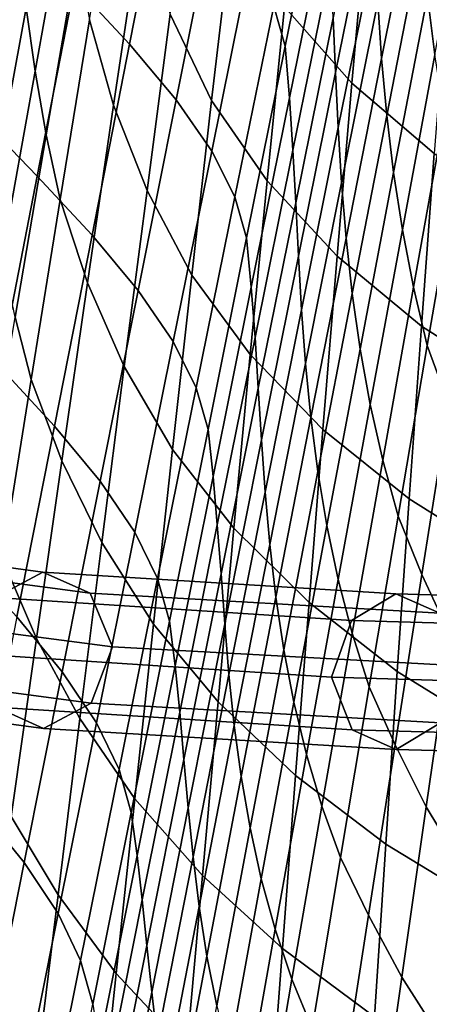
# Model space of a CAD drawing. Units: inches. Extents: x -31.3 to 31.3, y -18.4 to 18.4.
# Drawn here: x -22.8 to -20.9, y -7.8 to -3.2 of the extents above; entities that cross this region are included whole.
import ezdxf

# ---------------------------------------------------------------- set-up
doc = ezdxf.new("R2010")
doc.units = ezdxf.units.IN
doc.header["$MEASUREMENT"] = 0
doc.layers.add('AFUFU-3D-CH-LG', color=2, linetype='Continuous')
doc.layers.add('AFUFU-3D-CH-SH', color=2, linetype='Continuous')

msp = doc.modelspace()

# ---------------------------------------------------------------- linework, layer by layer
at = {"layer": 'AFUFU-3D-CH-LG'}
for points in [[(-24.0377, -5.7128, 11.9319), (-23.802, -5.5979, 12.0094), (-22.6935, -5.7484, 10.0973), (-22.9174, -5.8671, 9.9699)], [(-23.802, -5.5979, 12.0094), (-23.5689, -5.7018, 12.1027), (-22.4718, -5.8475, 10.2323), (-22.6935, -5.7484, 10.0973)], [(-23.5689, -5.7018, 12.1027), (-23.458, -5.9563, 12.1606), (-22.3667, -6.0995, 10.3001), (-22.4718, -5.8475, 10.2323)], [(-22.9174, -5.8671, 9.9699), (-22.6935, -5.7484, 10.0973), (-21.0363, -5.8495, 8.5702), (-21.2446, -5.9748, 8.3829)], [(-22.6935, -5.7484, 10.0973), (-22.4718, -5.8475, 10.2323), (-20.8297, -5.9406, 8.7538), (-21.0363, -5.8495, 8.5702)], [(-23.0177, -6.1312, 9.9214), (-22.9174, -5.8671, 9.9699), (-21.2446, -5.9748, 8.3829), (-21.3382, -6.2418, 8.2976)], [(-22.4718, -5.8475, 10.2323), (-22.3667, -6.0995, 10.3001), (-20.7323, -6.1884, 8.8308), (-20.8297, -5.9406, 8.7538)], [(-21.2446, -5.9748, 8.3829), (-21.0363, -5.8495, 8.5702), (-19.0797, -5.9044, 7.978), (-19.2544, -6.0324, 7.7448)], [(-21.0363, -5.8495, 8.5702), (-20.8297, -5.9406, 8.7538), (-18.9064, -5.9913, 8.1945), (-19.0797, -5.9044, 7.978)], [(-23.458, -5.9563, 12.1606), (-23.5634, -6.2187, 12.1415), (-22.4671, -6.3635, 10.2516), (-22.3667, -6.0995, 10.3001)], [(-21.3382, -6.2418, 8.2976), (-21.2446, -5.9748, 8.3829), (-19.2544, -6.0324, 7.7448), (-19.3329, -6.3004, 7.6276)], [(-22.3667, -6.0995, 10.3001), (-22.4671, -6.3635, 10.2516), (-20.8258, -6.4554, 8.7454), (-20.7323, -6.1884, 8.8308)], [(-22.9126, -6.3831, 9.9892), (-23.0177, -6.1312, 9.9214), (-21.3382, -6.2418, 8.2976), (-21.2408, -6.4896, 8.3746)], [(-23.7991, -6.3336, 12.064), (-24.0322, -6.2297, 11.9707), (-22.9126, -6.3831, 9.9892), (-22.6909, -6.4822, 10.1242)], [(-23.5634, -6.2187, 12.1415), (-23.7991, -6.3336, 12.064), (-22.6909, -6.4822, 10.1242), (-22.4671, -6.3635, 10.2516)], [(-21.2408, -6.4896, 8.3746), (-21.3382, -6.2418, 8.2976), (-19.3329, -6.3004, 7.6276), (-19.2515, -6.5457, 7.7048)], [(-22.6909, -6.4822, 10.1242), (-22.9126, -6.3831, 9.9892), (-21.2408, -6.4896, 8.3746), (-21.0342, -6.5807, 8.5582)], [(-22.4671, -6.3635, 10.2516), (-22.6909, -6.4822, 10.1242), (-21.0342, -6.5807, 8.5582), (-20.8258, -6.4554, 8.7454)], [(-20.8258, -6.4554, 8.7454), (-21.0342, -6.5807, 8.5582), (-19.0782, -6.6326, 7.9212), (-18.9036, -6.5045, 8.1545)], [(-21.0342, -6.5807, 8.5582), (-21.2408, -6.4896, 8.3746), (-19.2515, -6.5457, 7.7048), (-19.0782, -6.6326, 7.9212)]]:
    msp.add_3dface(points, dxfattribs=at)
at = {"layer": 'AFUFU-3D-CH-SH'}
for points in [[(-22.2863, -3.2682, 20.1987), (-22.1098, -2.371, 20.0467), (-22.3703, -2.0895, 20.3075), (-22.5455, -2.9885, 20.4632)], [(-21.5554, -3.2774, 18.8153), (-21.3734, -2.3775, 18.7143), (-21.4265, -2.193, 19.0132), (-21.6094, -3.089, 19.1323)], [(-20.95, -2.2197, 16.4386), (-21.1209, -3.0691, 16.5475), (-21.1029, -3.3354, 16.2056), (-20.9353, -2.4922, 16.0956)], [(-20.7288, -2.2113, 15.3011), (-20.8881, -3.0406, 15.4146), (-20.8526, -3.3175, 15.0773), (-20.6991, -2.4963, 14.9614)], [(-22.6101, -2.2233, 14.7834), (-22.5755, -2.5287, 14.4286), (-22.7306, -3.3938, 14.5301), (-22.7722, -3.0966, 14.8842)], [(-22.3359, -2.308, 13.6262), (-22.2374, -2.7181, 13.1809), (-22.3617, -3.5537, 13.2794), (-22.4752, -3.1526, 13.7297)], [(-21.984, -2.299, 12.653), (-21.8055, -2.7109, 12.2376), (-21.9015, -3.5321, 12.3316), (-22.0955, -3.127, 12.7478)], [(-21.4737, -2.2749, 11.7255), (-21.1697, -2.6354, 11.3241), (-21.2429, -3.4504, 11.4279), (-21.559, -3.0928, 11.8231)], [(-21.1537, -2.2733, 17.5799), (-21.3305, -3.1434, 17.6856), (-21.3194, -3.4008, 17.3418), (-21.1445, -2.5382, 17.235)], [(-22.0678, -3.5298, 19.9028), (-21.8893, -2.6342, 19.7585), (-22.1098, -2.371, 20.0467), (-22.2863, -3.2682, 20.1987)], [(-21.3734, -2.3775, 18.7143), (-21.5554, -3.2774, 18.8153), (-21.5356, -3.5203, 18.4752), (-21.3557, -2.6318, 18.3724)], [(-20.9353, -2.4922, 16.0956), (-21.1029, -3.3354, 16.2056), (-21.0787, -3.6023, 15.8656), (-20.9152, -2.7657, 15.7541)], [(-22.5755, -2.5287, 14.4286), (-22.531, -2.8382, 14.0772), (-22.6781, -3.6939, 14.1798), (-22.7306, -3.3938, 14.5301)], [(-21.1445, -2.5382, 17.235), (-21.3194, -3.4008, 17.3418), (-21.3069, -3.6593, 16.9985), (-21.1341, -2.8034, 16.8908)], [(-21.9011, -3.7697, 19.5835), (-21.7203, -2.8747, 19.4504), (-21.8893, -2.6342, 19.7585), (-22.0678, -3.5298, 19.9028)], [(-21.3557, -2.6318, 18.3724), (-21.5356, -3.5203, 18.4752), (-21.52, -3.7658, 18.1336), (-21.3419, -2.887, 18.0293)], [(-21.1697, -2.6354, 11.3241), (-20.7923, -2.9678, 10.9525), (-20.8558, -3.7807, 11.0639), (-21.2429, -3.4504, 11.4279)], [(-22.7205, -3.8871, 20.6165), (-22.5455, -2.9885, 20.4632), (-22.831, -2.6931, 20.6911), (-23.0058, -3.5929, 20.8445)], [(-22.2374, -2.7181, 13.1809), (-22.0955, -3.127, 12.7478), (-22.2044, -3.9544, 12.8427), (-22.3617, -3.5537, 13.2794)], [(-21.8055, -2.7109, 12.2376), (-21.559, -3.0928, 11.8231), (-21.6408, -3.9097, 11.9205), (-21.9015, -3.5321, 12.3316)], [(-20.9152, -2.7657, 15.7541), (-21.0787, -3.6023, 15.8656), (-21.0466, -3.8701, 15.528), (-20.8881, -3.0406, 15.4146)], [(-22.8045, -2.8019, 15.2417), (-22.7722, -3.0966, 14.8842), (-22.9333, -3.9703, 14.9856), (-22.9716, -3.6828, 15.3426)], [(-21.1341, -2.8034, 16.8908), (-21.3069, -3.6593, 16.9985), (-21.2909, -3.9186, 16.6563), (-21.1209, -3.0691, 16.5475)], [(-22.531, -2.8382, 14.0772), (-22.4752, -3.1526, 13.7297), (-22.613, -3.9974, 13.8339), (-22.6781, -3.6939, 14.1798)], [(-21.7918, -3.9852, 19.2507), (-21.6094, -3.089, 19.1323), (-21.7203, -2.8747, 19.4504), (-21.9011, -3.7697, 19.5835)], [(-21.3419, -2.887, 18.0293), (-21.52, -3.7658, 18.1336), (-21.5067, -4.0137, 17.7911), (-21.3305, -3.1434, 17.6856)], [(-22.4626, -4.1652, 20.3484), (-22.2863, -3.2682, 20.1987), (-22.5455, -2.9885, 20.4632), (-22.7205, -3.8871, 20.6165)], [(-20.8881, -3.0406, 15.4146), (-21.0466, -3.8701, 15.528), (-21.0053, -4.1392, 15.1931), (-20.8526, -3.3175, 15.0773)], [(-22.7722, -3.0966, 14.8842), (-22.7306, -3.3938, 14.5301), (-22.8846, -4.2593, 14.6322), (-22.9333, -3.9703, 14.9856)], [(-21.737, -4.1775, 18.9161), (-21.5554, -3.2774, 18.8153), (-21.6094, -3.089, 19.1323), (-21.7918, -3.9852, 19.2507)], [(-21.559, -3.0928, 11.8231), (-21.2429, -3.4504, 11.4279), (-21.3126, -4.2644, 11.5315), (-21.6408, -3.9097, 11.9205)], [(-21.1209, -3.0691, 16.5475), (-21.2909, -3.9186, 16.6563), (-21.2696, -4.1787, 16.3156), (-21.1029, -3.3354, 16.2056)], [(-22.0955, -3.127, 12.7478), (-21.9015, -3.5321, 12.3316), (-21.9948, -4.3526, 12.4255), (-22.2044, -3.9544, 12.8427)], [(-21.3305, -3.1434, 17.6856), (-21.5067, -4.0137, 17.7911), (-21.4937, -4.2636, 17.4485), (-21.3194, -3.4008, 17.3418)], [(-22.4752, -3.1526, 13.7297), (-22.3617, -3.5537, 13.2794), (-22.4843, -4.3892, 13.3785), (-22.613, -3.9974, 13.8339)], [(-22.2461, -4.4255, 20.0452), (-22.0678, -3.5298, 19.9028), (-22.2863, -3.2682, 20.1987), (-22.4626, -4.1652, 20.3484)], [(-21.5554, -3.2774, 18.8153), (-21.737, -4.1775, 18.9161), (-21.7151, -4.4093, 18.5778), (-21.5356, -3.5203, 18.4752)], [(-20.8526, -3.3175, 15.0773), (-21.0053, -4.1392, 15.1931), (-20.9531, -4.4099, 14.8617), (-20.8072, -3.5974, 14.7427)], [(-21.1029, -3.3354, 16.2056), (-21.2696, -4.1787, 16.3156), (-21.2412, -4.4392, 15.9772), (-21.0787, -3.6023, 15.8656)], [(-22.7306, -3.3938, 14.5301), (-22.6781, -3.6939, 14.1798), (-22.8238, -4.5499, 14.2831), (-22.8846, -4.2593, 14.6322)], [(-21.3194, -3.4008, 17.3418), (-21.4937, -4.2636, 17.4485), (-21.4788, -4.5154, 17.1062), (-21.3069, -3.6593, 16.9985)], [(-21.2429, -3.4504, 11.4279), (-20.8558, -3.7807, 11.0639), (-20.9162, -4.5927, 11.1754), (-21.3126, -4.2644, 11.5315)], [(-22.3617, -3.5537, 13.2794), (-22.2044, -3.9544, 12.8427), (-22.3113, -4.7816, 12.938), (-22.4843, -4.3892, 13.3785)], [(-22.0815, -4.665, 19.715), (-21.9011, -3.7697, 19.5835), (-22.0678, -3.5298, 19.9028), (-22.2461, -4.4255, 20.0452)], [(-21.9015, -3.5321, 12.3316), (-21.6408, -3.9097, 11.9205), (-21.7198, -4.7259, 12.0179), (-21.9948, -4.3526, 12.4255)], [(-21.5356, -3.5203, 18.4752), (-21.7151, -4.4093, 18.5778), (-21.6975, -4.6451, 18.2377), (-21.52, -3.7658, 18.1336)], [(-22.8959, -4.7849, 20.7666), (-22.7205, -3.8871, 20.6165), (-23.0058, -3.5929, 20.8445), (-23.181, -4.4915, 20.9947)], [(-21.0787, -3.6023, 15.8656), (-21.2412, -4.4392, 15.9772), (-21.2041, -4.6999, 15.6415), (-21.0466, -3.8701, 15.528)], [(-20.8072, -3.5974, 14.7427), (-20.9531, -4.4099, 14.8617), (-20.8887, -4.6826, 14.5344), (-20.7504, -3.8808, 14.4115)], [(-22.6781, -3.6939, 14.1798), (-22.613, -3.9974, 13.8339), (-22.7494, -4.8423, 13.9387), (-22.8238, -4.5499, 14.2831)], [(-21.3069, -3.6593, 16.9985), (-21.4788, -4.5154, 17.1062), (-21.4601, -4.7684, 16.7651), (-21.2909, -3.9186, 16.6563)], [(-21.9737, -4.8816, 19.3682), (-21.7918, -3.9852, 19.2507), (-21.9011, -3.7697, 19.5835), (-22.0815, -4.665, 19.715)], [(-21.52, -3.7658, 18.1336), (-21.6975, -4.6451, 18.2377), (-21.6823, -4.8845, 17.8966), (-21.5067, -4.0137, 17.7911)], [(-20.8558, -3.7807, 11.0639), (-20.4002, -4.0765, 10.7409), (-20.4543, -4.8873, 10.8606), (-20.9162, -4.5927, 11.1754)], [(-21.0466, -3.8701, 15.528), (-21.2041, -4.6999, 15.6415), (-21.1568, -4.961, 15.3091), (-21.0053, -4.1392, 15.1931)], [(-20.6595, -4.1617, 14.0809), (-20.7504, -3.8808, 14.4115), (-20.8887, -4.6826, 14.5344), (-20.7874, -4.9607, 14.199)], [(-22.639, -5.0619, 20.495), (-22.4626, -4.1652, 20.3484), (-22.7205, -3.8871, 20.6165), (-22.8959, -4.7849, 20.7666)], [(-21.6408, -3.9097, 11.9205), (-21.3126, -4.2644, 11.5315), (-21.3795, -5.0778, 11.6353), (-21.7198, -4.7259, 12.0179)], [(-21.2909, -3.9186, 16.6563), (-21.4601, -4.7684, 16.7651), (-21.4352, -5.0221, 16.4258), (-21.2696, -4.1787, 16.3156)], [(-22.2044, -3.9544, 12.8427), (-21.9948, -4.3526, 12.4255), (-22.0857, -5.1727, 12.5197), (-22.3113, -4.7816, 12.938)], [(-22.613, -3.9974, 13.8339), (-22.4843, -4.3892, 13.3785), (-22.6051, -5.2247, 13.4781), (-22.7494, -4.8423, 13.9387)], [(-21.9182, -5.0776, 19.0167), (-21.737, -4.1775, 18.9161), (-21.7918, -3.9852, 19.2507), (-21.9737, -4.8816, 19.3682)], [(-21.5067, -4.0137, 17.7911), (-21.6823, -4.8845, 17.8966), (-21.6672, -5.1269, 17.5551), (-21.4937, -4.2636, 17.4485)], [(-21.0053, -4.1392, 15.1931), (-21.1568, -4.961, 15.3091), (-21.0978, -5.2225, 14.9808), (-20.9531, -4.4099, 14.8617)], [(-22.4243, -5.3212, 20.1849), (-22.2461, -4.4255, 20.0452), (-22.4626, -4.1652, 20.3484), (-22.639, -5.0619, 20.495)], [(-21.737, -4.1775, 18.9161), (-21.9182, -5.0776, 19.0167), (-21.8943, -5.2987, 18.6803), (-21.7151, -4.4093, 18.5778)], [(-21.2696, -4.1787, 16.3156), (-21.4352, -5.0221, 16.4258), (-21.4025, -5.276, 16.0889), (-21.2412, -4.4392, 15.9772)], [(-21.4937, -4.2636, 17.4485), (-21.6672, -5.1269, 17.5551), (-21.6499, -5.3718, 17.214), (-21.4788, -4.5154, 17.1062)], [(-21.3126, -4.2644, 11.5315), (-20.9162, -4.5927, 11.1754), (-20.974, -5.4042, 11.2872), (-21.3795, -5.0778, 11.6353)], [(-22.4843, -4.3892, 13.3785), (-22.3113, -4.7816, 12.938), (-22.4163, -5.6087, 13.0339), (-22.6051, -5.2247, 13.4781)], [(-21.9948, -4.3526, 12.4255), (-21.7198, -4.7259, 12.0179), (-21.7964, -5.5417, 12.1155), (-22.0857, -5.1727, 12.5197)], [(-22.2617, -5.5605, 19.8446), (-22.0815, -4.665, 19.715), (-22.2461, -4.4255, 20.0452), (-22.4243, -5.3212, 20.1849)], [(-21.7151, -4.4093, 18.5778), (-21.8943, -5.2987, 18.6803), (-21.8747, -5.5251, 18.3417), (-21.6975, -4.6451, 18.2377)], [(-21.2412, -4.4392, 15.9772), (-21.4025, -5.276, 16.0889), (-21.3603, -5.5297, 15.7551), (-21.2041, -4.6999, 15.6415)], [(-20.9531, -4.4099, 14.8617), (-21.0978, -5.2225, 14.9808), (-21.0257, -5.4847, 14.6574), (-20.8887, -4.6826, 14.5344)], [(-21.4788, -4.5154, 17.1062), (-21.6499, -5.3718, 17.214), (-21.6281, -5.6182, 16.874), (-21.4601, -4.7684, 16.7651)], [(-22.8238, -4.5499, 14.2831), (-22.7494, -4.8423, 13.9387), (-22.8842, -5.6874, 14.0441), (-22.9681, -5.4061, 14.3869)], [(-20.9162, -4.5927, 11.1754), (-20.4543, -4.8873, 10.8606), (-20.5059, -5.6976, 10.9808), (-20.974, -5.4042, 11.2872)], [(-22.1552, -5.7783, 19.4845), (-21.9737, -4.8816, 19.3682), (-22.0815, -4.665, 19.715), (-22.2617, -5.5605, 19.8446)], [(-21.6975, -4.6451, 18.2377), (-21.8747, -5.5251, 18.3417), (-21.8573, -5.7561, 18.0019), (-21.6823, -4.8845, 17.8966)], [(-21.2041, -4.6999, 15.6415), (-21.3603, -5.5297, 15.7551), (-21.307, -5.7828, 15.4252), (-21.1568, -4.961, 15.3091)], [(-20.7874, -4.9607, 14.199), (-20.8887, -4.6826, 14.5344), (-21.0257, -5.4847, 14.6574), (-20.9141, -5.7599, 14.3173)], [(-21.7198, -4.7259, 12.0179), (-21.3795, -5.0778, 11.6353), (-21.4441, -5.8907, 11.7395), (-21.7964, -5.5417, 12.1155)], [(-22.8158, -5.9579, 20.6378), (-22.639, -5.0619, 20.495), (-22.8959, -4.7849, 20.7666), (-23.0719, -5.6817, 20.9127)], [(-22.3113, -4.7816, 12.938), (-22.0857, -5.1727, 12.5197), (-22.1748, -5.9926, 12.6144), (-22.4163, -5.6087, 13.0339)], [(-21.4601, -4.7684, 16.7651), (-21.6281, -5.6182, 16.874), (-21.5996, -5.8655, 16.536), (-21.4352, -5.0221, 16.4258)], [(-22.7494, -4.8423, 13.9387), (-22.6051, -5.2247, 13.4781), (-22.7245, -6.0604, 13.5783), (-22.8842, -5.6874, 14.0441)], [(-22.0989, -5.9778, 19.1173), (-21.9182, -5.0776, 19.0167), (-21.9737, -4.8816, 19.3682), (-22.1552, -5.7783, 19.4845)], [(-21.6823, -4.8845, 17.8966), (-21.8573, -5.7561, 18.0019), (-21.8399, -5.9908, 17.6616), (-21.6672, -5.1269, 17.5551)], [(-21.1568, -4.961, 15.3091), (-21.307, -5.7828, 15.4252), (-21.2413, -6.0353, 15.1001), (-21.0978, -5.2225, 14.9808)], [(-20.6615, -5.254, 13.8825), (-20.7874, -4.9607, 14.199), (-20.9141, -5.7599, 14.3173), (-20.7782, -6.0526, 13.9981)], [(-21.4352, -5.0221, 16.4258), (-21.5996, -5.8655, 16.536), (-21.5624, -6.1128, 16.2008), (-21.4025, -5.276, 16.0889)], [(-22.6025, -6.2167, 20.3214), (-22.4243, -5.3212, 20.1849), (-22.639, -5.0619, 20.495), (-22.8158, -5.9579, 20.6378)], [(-21.9182, -5.0776, 19.0167), (-22.0989, -5.9778, 19.1173), (-22.073, -6.1888, 18.7825), (-21.8943, -5.2987, 18.6803)], [(-21.3795, -5.0778, 11.6353), (-20.974, -5.4042, 11.2872), (-21.0295, -6.2153, 11.3995), (-21.4441, -5.8907, 11.7395)], [(-21.6672, -5.1269, 17.5551), (-21.8399, -5.9908, 17.6616), (-21.8199, -6.2286, 17.3217), (-21.6499, -5.3718, 17.214)], [(-22.0857, -5.1727, 12.5197), (-21.7964, -5.5417, 12.1155), (-21.8712, -6.3573, 12.2137), (-22.1748, -5.9926, 12.6144)], [(-22.6051, -5.2247, 13.4781), (-22.4163, -5.6087, 13.0339), (-22.5199, -6.436, 13.1303), (-22.7245, -6.0604, 13.5783)], [(-21.0978, -5.2225, 14.9808), (-21.2413, -6.0353, 15.1001), (-21.1616, -6.2869, 14.7806), (-21.0257, -5.4847, 14.6574)], [(-21.8943, -5.2987, 18.6803), (-22.073, -6.1888, 18.7825), (-22.0513, -6.406, 18.4454), (-21.8747, -5.5251, 18.3417)], [(-21.4025, -5.276, 16.0889), (-21.5624, -6.1128, 16.2008), (-21.515, -6.3593, 15.869), (-21.3603, -5.5297, 15.7551)], [(-22.4416, -6.4562, 19.9716), (-22.2617, -5.5605, 19.8446), (-22.4243, -5.3212, 20.1849), (-22.6025, -6.2167, 20.3214)], [(-21.6499, -5.3718, 17.214), (-21.8199, -6.2286, 17.3217), (-21.795, -6.4683, 16.9831), (-21.6281, -5.6182, 16.874)], [(-20.974, -5.4042, 11.2872), (-20.5059, -5.6976, 10.9808), (-20.5557, -6.5075, 11.1017), (-21.0295, -6.2153, 11.3995)], [(-20.9141, -5.7599, 14.3173), (-21.0257, -5.4847, 14.6574), (-21.1616, -6.2869, 14.7806), (-21.0398, -6.5594, 14.4357)], [(-21.8747, -5.5251, 18.3417), (-22.0513, -6.406, 18.4454), (-22.0317, -6.6286, 18.107), (-21.8573, -5.7561, 18.0019)], [(-21.7964, -5.5417, 12.1155), (-21.4441, -5.8907, 11.7395), (-21.5068, -6.7035, 11.8442), (-21.8712, -6.3573, 12.2137)], [(-21.3603, -5.5297, 15.7551), (-21.515, -6.3593, 15.869), (-21.4558, -6.6044, 15.5416), (-21.307, -5.7828, 15.4252)], [(-22.3363, -6.6753, 19.5993), (-22.1552, -5.7783, 19.4845), (-22.2617, -5.5605, 19.8446), (-22.4416, -6.4562, 19.9716)], [(-22.4163, -5.6087, 13.0339), (-22.1748, -5.9926, 12.6144), (-22.2625, -6.8126, 12.7098), (-22.5199, -6.436, 13.1303)], [(-21.6281, -5.6182, 16.874), (-21.795, -6.4683, 16.9831), (-21.7625, -6.7089, 16.6465), (-21.5996, -5.8655, 16.536)], [(-22.8842, -5.6874, 14.0441), (-22.7245, -6.0604, 13.5783), (-22.8425, -6.8964, 13.679), (-23.0174, -6.5327, 14.15)], [(-22.2793, -6.8781, 19.2176), (-22.0989, -5.9778, 19.1173), (-22.1552, -5.7783, 19.4845), (-22.3363, -6.6753, 19.5993)], [(-21.8573, -5.7561, 18.0019), (-22.0317, -6.6286, 18.107), (-22.0117, -6.8556, 17.768), (-21.8399, -5.9908, 17.6616)], [(-20.7782, -6.0526, 13.9981), (-20.9141, -5.7599, 14.3173), (-21.0398, -6.5594, 14.4357), (-20.8939, -6.8514, 14.1142)], [(-21.307, -5.7828, 15.4252), (-21.4558, -6.6044, 15.5416), (-21.3834, -6.8479, 15.2196), (-21.2413, -6.0353, 15.1001)], [(-21.5996, -5.8655, 16.536), (-21.7625, -6.7089, 16.6465), (-21.7208, -6.9493, 16.313), (-21.5624, -6.1128, 16.2008)], [(-21.4441, -5.8907, 11.7395), (-21.0295, -6.2153, 11.3995), (-21.0834, -7.0261, 11.5125), (-21.5068, -6.7035, 11.8442)], [(-22.7809, -7.1122, 20.454), (-22.6025, -6.2167, 20.3214), (-22.8158, -5.9579, 20.6378), (-22.9931, -6.8534, 20.7762)], [(-22.0989, -5.9778, 19.1173), (-22.2793, -6.8781, 19.2176), (-22.2514, -7.0797, 18.8844), (-22.073, -6.1888, 18.7825)], [(-22.1748, -5.9926, 12.6144), (-21.8712, -6.3573, 12.2137), (-21.9446, -7.1729, 12.3126), (-22.2625, -6.8126, 12.7098)], [(-21.8399, -5.9908, 17.6616), (-22.0117, -6.8556, 17.768), (-21.9888, -7.086, 17.4295), (-21.8199, -6.2286, 17.3217)], [(-21.2413, -6.0353, 15.1001), (-21.3834, -6.8479, 15.2196), (-21.2963, -7.0894, 14.9039), (-21.1616, -6.2869, 14.7806)], [(-20.6059, -6.3547, 13.7084), (-20.7782, -6.0526, 13.9981), (-20.8939, -6.8514, 14.1142), (-20.7112, -7.1541, 13.825)], [(-22.7245, -6.0604, 13.5783), (-22.5199, -6.436, 13.1303), (-22.6223, -7.2637, 13.2274), (-22.8425, -6.8964, 13.679)], [(-21.5624, -6.1128, 16.2008), (-21.7208, -6.9493, 16.313), (-21.6681, -7.1885, 15.9833), (-21.515, -6.3593, 15.869)], [(-22.073, -6.1888, 18.7825), (-22.2514, -7.0797, 18.8844), (-22.2276, -7.288, 18.5489), (-22.0513, -6.406, 18.4454)], [(-22.6213, -7.3522, 20.0957), (-22.4416, -6.4562, 19.9716), (-22.6025, -6.2167, 20.3214), (-22.7809, -7.1122, 20.454)], [(-21.8199, -6.2286, 17.3217), (-21.9888, -7.086, 17.4295), (-21.9604, -7.3186, 17.0923), (-21.795, -6.4683, 16.9831)], [(-21.0295, -6.2153, 11.3995), (-20.5557, -6.5075, 11.1017), (-20.6039, -7.3173, 11.2234), (-21.0834, -7.0261, 11.5125)], [(-21.0398, -6.5594, 14.4357), (-21.1616, -6.2869, 14.7806), (-21.2963, -7.0894, 14.9039), (-21.1645, -7.359, 14.5545)], [(-21.8712, -6.3573, 12.2137), (-21.5068, -6.7035, 11.8442), (-21.5683, -7.5162, 11.9498), (-21.9446, -7.1729, 12.3126)], [(-21.515, -6.3593, 15.869), (-21.6681, -7.1885, 15.9833), (-21.6029, -7.4257, 15.6584), (-21.4558, -6.6044, 15.5416)], [(-22.0513, -6.406, 18.4454), (-22.2276, -7.288, 18.5489), (-22.2055, -7.5022, 18.2119), (-22.0317, -6.6286, 18.107)], [(-22.5199, -6.436, 13.1303), (-22.2625, -6.8126, 12.7098), (-22.3492, -7.6331, 12.8059), (-22.6223, -7.2637, 13.2274)], [(-22.5169, -7.5727, 19.7125), (-22.3363, -6.6753, 19.5993), (-22.4416, -6.4562, 19.9716), (-22.6213, -7.3522, 20.0957)], [(-21.795, -6.4683, 16.9831), (-21.9604, -7.3186, 17.0923), (-21.9239, -7.5522, 16.7573), (-21.7625, -6.7089, 16.6465)], [(-20.8939, -6.8514, 14.1142), (-21.0398, -6.5594, 14.4357), (-21.1645, -7.359, 14.5545), (-21.0089, -7.6504, 14.2306)], [(-21.4558, -6.6044, 15.5416), (-21.6029, -7.4257, 15.6584), (-21.524, -7.6604, 15.3393), (-21.3834, -6.8479, 15.2196)], [(-22.0317, -6.6286, 18.107), (-22.2055, -7.5022, 18.2119), (-22.1827, -7.7212, 17.8744), (-22.0117, -6.8556, 17.768)], [(-22.4592, -7.7785, 19.3178), (-22.2793, -6.8781, 19.2176), (-22.3363, -6.6753, 19.5993), (-22.5169, -7.5727, 19.7125)], [(-21.5068, -6.7035, 11.8442), (-21.0834, -7.0261, 11.5125), (-21.136, -7.837, 11.6264), (-21.5683, -7.5162, 11.9498)], [(-21.7625, -6.7089, 16.6465), (-21.9239, -7.5522, 16.7573), (-21.8774, -7.7855, 16.4256), (-21.7208, -6.9493, 16.313)], [(-22.2625, -6.8126, 12.7098), (-21.9446, -7.1729, 12.3126), (-22.0171, -7.9889, 12.4124), (-22.3492, -7.6331, 12.8059)], [(-22.9595, -8.0075, 20.582), (-22.7809, -7.1122, 20.454), (-22.9931, -6.8534, 20.7762), (-23.1711, -7.7481, 20.9092)], [(-22.2793, -6.8781, 19.2176), (-22.4592, -7.7785, 19.3178), (-22.4295, -7.9714, 18.9861), (-22.2514, -7.0797, 18.8844)], [(-22.0117, -6.8556, 17.768), (-22.1827, -7.7212, 17.8744), (-22.1565, -7.944, 17.5373), (-21.9888, -7.086, 17.4295)], [(-21.3834, -6.8479, 15.2196), (-21.524, -7.6604, 15.3393), (-21.4298, -7.892, 15.0273), (-21.2963, -7.0894, 14.9039)], [(-20.7112, -7.1541, 13.825), (-20.8939, -6.8514, 14.1142), (-21.0089, -7.6504, 14.2306), (-20.8158, -7.9536, 13.9421)], [(-22.8425, -6.8964, 13.679), (-22.6223, -7.2637, 13.2274), (-22.7237, -8.092, 13.325), (-22.9591, -7.7329, 13.78)], [(-21.7208, -6.9493, 16.313), (-21.8774, -7.7855, 16.4256), (-21.8194, -8.0172, 16.0979), (-21.6681, -7.1885, 15.9833)], [(-21.0834, -7.0261, 11.5125), (-20.6039, -7.3173, 11.2234), (-20.651, -8.127, 11.346), (-21.136, -7.837, 11.6264)], [(-22.8008, -8.2484, 20.2164), (-22.6213, -7.3522, 20.0957), (-22.7809, -7.1122, 20.454), (-22.9595, -8.0075, 20.582)], [(-22.2514, -7.0797, 18.8844), (-22.4295, -7.9714, 18.9861), (-22.4034, -8.1713, 18.6521), (-22.2276, -7.288, 18.5489)], [(-21.9888, -7.086, 17.4295), (-22.1565, -7.944, 17.5373), (-22.1242, -8.1692, 17.2017), (-21.9604, -7.3186, 17.0923)], [(-21.1645, -7.359, 14.5545), (-21.2963, -7.0894, 14.9039), (-21.4298, -7.892, 15.0273), (-21.2884, -8.159, 14.6736)], [(-21.9446, -7.1729, 12.3126), (-21.5683, -7.5162, 11.9498), (-21.629, -8.3293, 12.0563), (-22.0171, -7.9889, 12.4124)], [(-21.6681, -7.1885, 15.9833), (-21.8194, -8.0172, 16.0979), (-21.7483, -8.2465, 15.7755), (-21.6029, -7.4257, 15.6584)], [(-22.6223, -7.2637, 13.2274), (-22.3492, -7.6331, 12.8059), (-22.4352, -8.4543, 12.9028), (-22.7237, -8.092, 13.325)], [(-22.2276, -7.288, 18.5489), (-22.4034, -8.1713, 18.6521), (-22.3786, -8.3771, 18.3166), (-22.2055, -7.5022, 18.2119)], [(-22.6971, -8.4704, 19.8238), (-22.5169, -7.5727, 19.7125), (-22.6213, -7.3522, 20.0957), (-22.8008, -8.2484, 20.2164)], [(-21.9604, -7.3186, 17.0923), (-22.1242, -8.1692, 17.2017), (-22.0834, -8.3954, 16.8684), (-21.9239, -7.5522, 16.7573)], [(-21.0089, -7.6504, 14.2306), (-21.1645, -7.359, 14.5545), (-21.2884, -8.159, 14.6736), (-21.1232, -8.4496, 14.3476)], [(-21.6029, -7.4257, 15.6584), (-21.7483, -8.2465, 15.7755), (-21.663, -8.4726, 15.4594), (-21.524, -7.6604, 15.3393)], [(-22.2055, -7.5022, 18.2119), (-22.3786, -8.3771, 18.3166), (-22.3526, -8.588, 17.9807), (-22.1827, -7.7212, 17.8744)], [(-21.5683, -7.5162, 11.9498), (-21.136, -7.837, 11.6264), (-21.1879, -8.6481, 11.7413), (-21.629, -8.3293, 12.0563)], [(-22.6387, -8.6791, 19.4178), (-22.4592, -7.7785, 19.3178), (-22.5169, -7.5727, 19.7125), (-22.6971, -8.4704, 19.8238)], [(-21.9239, -7.5522, 16.7573), (-22.0834, -8.3954, 16.8684), (-22.032, -8.6212, 16.5386), (-21.8774, -7.7855, 16.4256)], [(-22.3492, -7.6331, 12.8059), (-22.0171, -7.9889, 12.4124), (-22.0891, -8.8056, 12.5131), (-22.4352, -8.4543, 12.9028)], [(-21.524, -7.6604, 15.3393), (-21.663, -8.4726, 15.4594), (-21.5621, -8.6948, 15.1508), (-21.4298, -7.892, 15.0273)], [(-20.8158, -7.9536, 13.9421), (-21.0089, -7.6504, 14.2306), (-21.1232, -8.4496, 14.3476), (-20.9201, -8.7533, 14.06)], [(-22.1827, -7.7212, 17.8744), (-22.3526, -8.588, 17.9807), (-22.3228, -8.8027, 17.6453), (-22.1565, -7.944, 17.5373)], [(-22.9591, -7.7329, 13.78), (-22.7237, -8.092, 13.325), (-22.8242, -8.9212, 13.423), (-23.0744, -8.57, 13.8811)]]:
    msp.add_3dface(points, dxfattribs=at)

doc.saveas('drawing.dxf')
